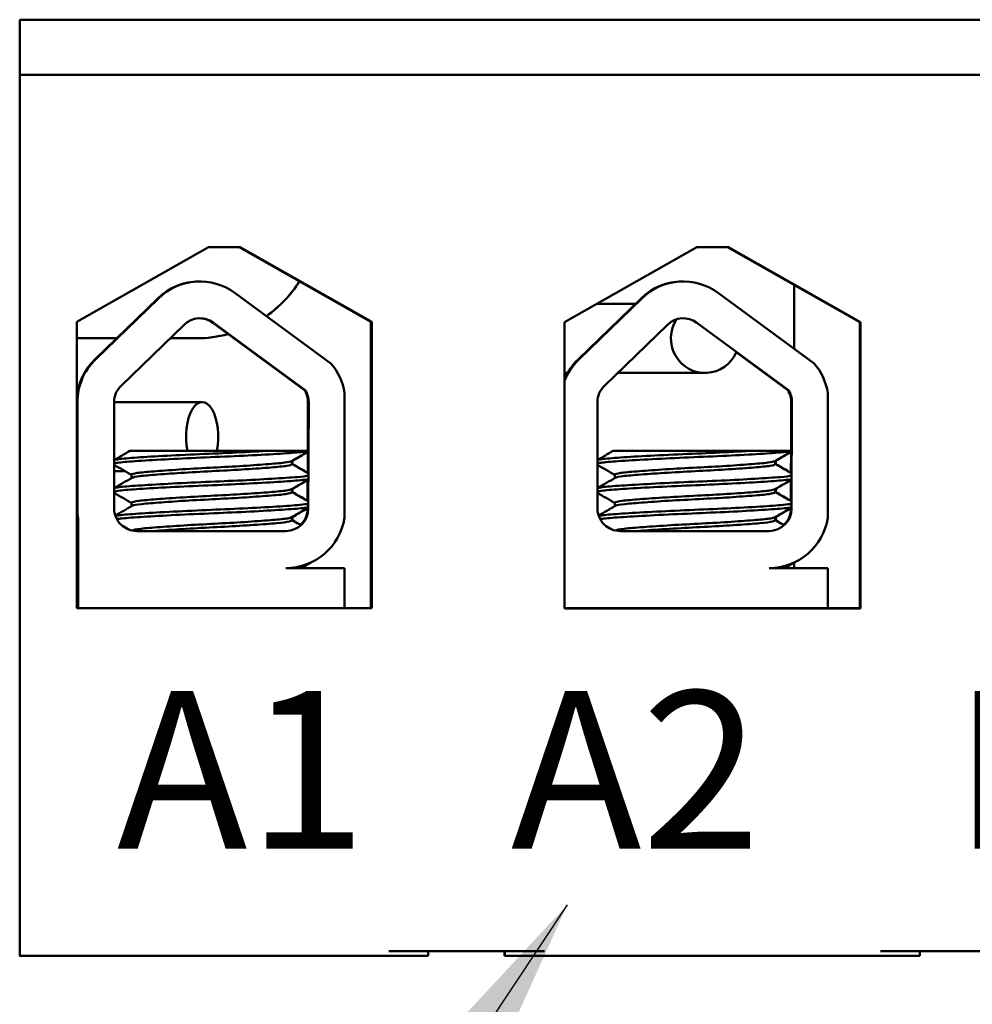
# Model space of a CAD drawing. Units: inches. Extents: x 0.05 to 2.15, y 0.02 to 1.67.
# Drawn here: x 1.23 to 1.29, y 0.25 to 0.31 of the extents above; entities that cross this region are included whole.
import ezdxf

# ---------------------------------------------------------------- set-up
doc = ezdxf.new("R2010")
doc.units = ezdxf.units.IN
doc.header["$LTSCALE"] = 0.1
doc.header["$MEASUREMENT"] = 0
doc.layers.add('Symbol (ANSI)', color=7, linetype='Continuous', lineweight=25)
doc.layers.add('Visible (ANSI)', color=7, linetype='Continuous', lineweight=50)
doc.styles.add('Note Text (ANSI)', font='tahoma.ttf')
doc.dimstyles.new('Default (ANSI)$7', dxfattribs={"dimscale": 0.1, "dimtxt": 0.1200000047683716, "dimasz": 0.0984251946210861, "dimexe": 0.125, "dimexo": 0.0625, "dimgap": 0.031496062992126, "dimtad": 0, "dimtih": 1, "dimtoh": 1, "dimrnd": 1e-08, "dimzin": 0, "dimdsep": 46, "dimtxsty": 'Note Text (ANSI)', "dimcen": 0.09, "dimdle": 0.3937007874015748, "dimclrd": 256, "dimclre": 256, "dimclrt": 256, "dimadec": 0, "dimazin": 1, "dimtfac": 1, "dimtofl": 0, "dimtmove": 0, "dimatfit": 3, "dimfxl": 1, "dimtolj": 1, "dimtzin": 4, "dimlwd": -1, "dimlwe": -1, "dimarcsym": 0})

msp = doc.modelspace()

# ---------------------------------------------------------------- linework, layer by layer
at = {"layer": 'Visible (ANSI)'}
for p, q in [((1.225300382034753, 0.3115370582582256), (1.225303120643117, 0.3115370582582256)), ((1.225303120643117, 0.3115370582582256), (1.409953032322271, 0.3115370582582257)), ((1.225303120643117, 0.3080370582582256), (1.225303120643117, 0.3115370582582256)), ((1.225306592807293, 0.3080370582582256), (1.225303120643117, 0.3080370582582256)), ((1.409956504486447, 0.3080370582582257), (1.225306592807293, 0.3080370582582255)), ((1.225306592807293, 0.3080370582582256), (1.225306592807293, 0.2520370582582255)), ((1.228931591073401, 0.2923370582582256), (1.237306587067514, 0.2970870582582256)), ((1.237306587067514, 0.2970870582582256), (1.239306586110884, 0.2970870582582256)), ((1.247620452454015, 0.2923370582582257), (1.239245456459902, 0.2970870582582258)), ((1.239306586110884, 0.2970870582582256), (1.247681582104997, 0.2923370582582256)), ((1.259928254037385, 0.2923209949153293), (1.268331572227794, 0.2970870582582256)), ((1.268331572227794, 0.2970870582582256), (1.270331571271164, 0.2970870582582256)), ((1.278673759810591, 0.2923209949153294), (1.270270441620182, 0.2970870582582257)), ((1.270331571271164, 0.2970870582582256), (1.278734889461573, 0.2923209949153293)), ((1.236754998686131, 0.294897761892682), (1.236711572182073, 0.2948977618926822)), ((1.267462346942068, 0.2948977618926821), (1.267418920438011, 0.2948977618926822)), ((1.238999013828035, 0.2941611444301947), (1.245066249412121, 0.2896968553712595)), ((1.269706362083971, 0.2941611444301948), (1.275773597668057, 0.2896968553712596)), ((1.274515473811148, 0.290622586454444), (1.274515473811148, 0.2946794269087596)), ((1.274520589140343, 0.2906188225807922), (1.274520589140342, 0.2946765256758886)), ((1.234074325217449, 0.2938282875114635), (1.230072535875987, 0.2899438126119123)), ((1.230115962380045, 0.2899438126119123), (1.234117751721506, 0.2938282875114635)), ((1.264781673473385, 0.2938282875114637), (1.260779884131923, 0.2899438126119125)), ((1.260823310635981, 0.2899438126119124), (1.264825099977443, 0.2938282875114635)), ((1.261984206842781, 0.2934870582582248), (1.264430138806817, 0.2934870582582247)), ((1.228931591073401, 0.2741370582582255), (1.228931591073401, 0.2923370582582256)), ((1.243404059394549, 0.2879872633607727), (1.237570923238335, 0.2922793014002662)), ((1.237614349742393, 0.292279301400266), (1.243447485898607, 0.2879872633607726)), ((1.247681582104997, 0.2923370582582256), (1.247620452454015, 0.2923370582582257)), ((1.247620452454015, 0.2741370582582258), (1.247620452454015, 0.2923370582582257)), ((1.247681582104997, 0.2923370582582256), (1.247681582104997, 0.2741370582582255)), ((1.259928254037385, 0.2741209949153291), (1.259928254037385, 0.2923209949153293)), ((1.268321697998329, 0.2922793014002661), (1.274154834154543, 0.2879872633607727)), ((1.278734889461573, 0.2923209949153293), (1.278673759810591, 0.2923209949153294)), ((1.278673759810592, 0.2741370582582256), (1.278673759810591, 0.2923209949153294)), ((1.278734889461573, 0.2923209949153293), (1.278734889461573, 0.2741209949153291)), ((1.231743269205506, 0.2882673581341445), (1.235745058546968, 0.2921518330336958)), ((1.262450617461442, 0.2882673581341446), (1.266452406802904, 0.2921518330336958)), ((1.228931591073401, 0.2912870582582261), (1.231456348681935, 0.2912870582582261)), ((1.234854166838634, 0.2912870582582261), (1.236520607316308, 0.2912870582582261)), ((1.274111407650486, 0.2879872633607729), (1.270828804681221, 0.2904026118860474)), ((1.259928254037385, 0.2890870582582248), (1.260119182360345, 0.2890870582582248)), ((1.263295073225622, 0.2890870582582247), (1.268844645041828, 0.2890870582582247)), ((1.243447485898607, 0.2879872633607726), (1.243404059394549, 0.2879872633607727)), ((1.274154834154543, 0.2879872633607727), (1.274111407650486, 0.2879872633607728)), ((1.228966840112112, 0.2804870582582255), (1.228966840112112, 0.2872269159495036)), ((1.231303210038218, 0.2804870582582255), (1.231303210038218, 0.2872269159495036)), ((1.231303245509774, 0.2872370582522057), (1.236894185080298, 0.2872370582513348)), ((1.24360666348899, 0.2841370582582256), (1.243619404759227, 0.2872269159495037)), ((1.243662831263285, 0.2872269159495037), (1.243634923853676, 0.2804591508352685)), ((1.245941725854268, 0.2878082391902565), (1.245941725854268, 0.2798778275945157)), ((1.262010558294154, 0.2804870582582257), (1.262010558294154, 0.2872269159495037)), ((1.274314011744926, 0.2841370582582257), (1.274326753015163, 0.2872269159495038)), ((1.274370179519221, 0.2872269159495037), (1.274342272109613, 0.2804591508352686)), ((1.276649074110204, 0.2878082391902566), (1.276649074110204, 0.2798778275945157)), ((1.241157988971647, 0.2841370582582256), (1.232310059296898, 0.2841370582582256)), ((1.241157988975671, 0.2841370582582256), (1.243641072673835, 0.2841370582582256)), ((1.271865337227583, 0.2841370582582256), (1.263017407552834, 0.2841370582582256)), ((1.271865337231607, 0.2841370582582256), (1.274348420929771, 0.2841370582582256)), ((1.242592571849574, 0.2834968117648511), (1.242592571849574, 0.2832885528789353)), ((1.242634608806503, 0.283496811753762), (1.242634608806503, 0.2832885528789352)), ((1.243600916028933, 0.2827432542393011), (1.243606346617274, 0.2840602143887291)), ((1.273299920105511, 0.283496811753762), (1.273299920105511, 0.2832885528789353)), ((1.273341957062439, 0.2834968117648513), (1.273341957062439, 0.2832885528789354)), ((1.274308264284869, 0.2827432542393013), (1.274313694873211, 0.2840602143887292)), ((1.231303210038218, 0.2828370582522057), (1.232010407701326, 0.2828370582520955)), ((1.232412282752569, 0.2826189100217924), (1.232412282752569, 0.2824106540397502)), ((1.243593570047555, 0.2809617962969966), (1.243598965450654, 0.2822702237498755)), ((1.263119631008505, 0.2826189100217924), (1.263119631008505, 0.2824106540514357)), ((1.274300918303492, 0.2809617962969968), (1.274306313706591, 0.2822702237498756)), ((1.242592571849574, 0.2817110974797145), (1.242592571849574, 0.281502838593221)), ((1.242634608806503, 0.2817110974797145), (1.242634608806503, 0.281502838593221)), ((1.273299920105511, 0.2817110974797145), (1.273299920105511, 0.281502838593221)), ((1.273341957062439, 0.2817110974797146), (1.273341957062439, 0.281502838593221)), ((1.232412282752569, 0.2808331957360781), (1.232412282752569, 0.2806249397540358)), ((1.243591497349619, 0.2804591508352685), (1.243591584281029, 0.2804802323821968)), ((1.263119631008505, 0.2808331957360781), (1.263119631008505, 0.2806249397657214)), ((1.274298845605555, 0.2804591508352687), (1.274298932536965, 0.2804802323821969)), ((1.228980888943177, 0.2798298347953578), (1.228980888943177, 0.2741370582582256)), ((1.229024315447235, 0.2798298347953577), (1.228980888943177, 0.2798298347953579)), ((1.229024315447235, 0.2741370582582256), (1.229024315447235, 0.2798298347953577)), ((1.242592571849574, 0.2799253831940001), (1.242592571849574, 0.2797171243075067)), ((1.242634608806503, 0.2799253831823336), (1.242634608806503, 0.2797171243075067)), ((1.273299920105511, 0.2799253831823335), (1.273299920105511, 0.2797171243075067)), ((1.273341957062439, 0.2799253831940002), (1.273341957062439, 0.2797171243075068)), ((1.228980888943178, 0.2795370582582261), (1.228931591073401, 0.2795370582582261)), ((1.242212831956841, 0.2790370582582256), (1.232753209344661, 0.2790370582582256)), ((1.272920180212778, 0.2790370582582257), (1.263460557600597, 0.2790370582582256)), ((1.242212831956841, 0.2766852139372648), (1.245941725854268, 0.2766852139372649)), ((1.245941725854268, 0.2766852139372649), (1.245941725854268, 0.2741370582582256)), ((1.272920180212778, 0.2766852139372649), (1.276649074110204, 0.2766852139372649)), ((1.274515473811148, 0.2766852139372655), (1.274515473811148, 0.2770389701952259)), ((1.274520589140343, 0.2766852139372655), (1.274520589140343, 0.2770413608293646)), ((1.276649074110204, 0.2766852139372649), (1.276649074110204, 0.2741370582582256)), ((1.247681582104997, 0.2741370582582255), (1.228931591073401, 0.2741370582582255)), ((1.265123016577228, 0.2741370582582256), (1.259928254037385, 0.2741370582582256)), ((1.278734889461573, 0.2741209949153291), (1.259928254037385, 0.2741209949153291)), ((1.273212400413608, 0.2741370582582256), (1.265123016577228, 0.2741370582582256)), ((1.276649074110204, 0.2741370582582256), (1.273212400413608, 0.2741370582582256)), ((1.278721180218461, 0.2741370582582256), (1.276649074110204, 0.2741370582582256)), ((1.278721180218461, 0.2741370582582256), (1.278721180218461, 0.2741209949153292)), ((1.248756581590808, 0.2523370582582256), (1.258656576855491, 0.2523370582582256)), ((1.251254136404769, 0.2520370582582255), (1.251254136404769, 0.2523370582582256)), ((1.256097892390548, 0.2520370582582256), (1.256097892390548, 0.2523370582582257)), ((1.256118821884177, 0.2523370582582254), (1.256118821884177, 0.2520370582582255)), ((1.256133204567398, 0.2520370582582256), (1.256133204567398, 0.2523370582582256)), ((1.280006566643468, 0.2523370582582256), (1.28990656190815, 0.2523370582582256)), ((1.282504121457428, 0.2520370582582256), (1.282504121457428, 0.2523370582582256)), ((1.225283076906506, 0.2520370582582256), (1.225306592807293, 0.2520370582582256)), ((1.225306592807293, 0.2520370582582255), (1.248756581590808, 0.2520370582582255)), ((1.248756581590808, 0.2520370582582255), (1.251254136404769, 0.2520370582582255)), ((1.256118821884177, 0.2520370582582255), (1.256097893586335, 0.2520370582582256)), ((1.256133204567398, 0.2520370582582256), (1.256118821884177, 0.2520370582582256)), ((1.256154132865239, 0.2520370582582255), (1.256133204567398, 0.2520370582582255)), ((1.256154132865239, 0.2520370582582256), (1.258656576855491, 0.2520370582582256)), ((1.258656576855491, 0.2520370582582255), (1.280006566643468, 0.2520370582582255)), ((1.280006566643468, 0.2520370582582256), (1.282504121457428, 0.2520370582582256))]:
    msp.add_line(p, q, dxfattribs=at)
for centre, radius, start, end in [((1.236754998686123, 0.2911113908490548), 0.0037863701650242, 53.65425989767937, 134.1477152576867), ((1.267462346942059, 0.2911113908490548), 0.0037863701650242, 53.6542598976834, 134.147715257689), ((1.236754998686123, 0.2911113908490548), 0.0014499996635368, 53.65425989767948, 134.1477152576866), ((1.236711572182065, 0.2911113908490549), 0.0014499997563943, 53.6542865437542, 89.14199212732876), ((1.267462346942059, 0.2911113908490548), 0.0014499996635368, 53.65425989768556, 134.1477152576925), ((1.232709782840603, 0.2872269159495037), 0.0037863701650242, 134.1477152576864, 176.2336964041717), ((1.26341713109654, 0.2872269159495037), 0.0037863701650242, 134.1477152576841, 157.1361389439382), ((1.242212831956841, 0.2872269159495036), 0.0037739361248038, 8.860920351164294, 40.87970799193636), ((1.272920180212778, 0.2872269159495037), 0.0037739361248038, 8.86092035116442, 40.87970799193636), ((1.242212831956841, 0.2872269159495036), 0.0014499998092915, 6.7226204132e-06, 31.62636022745666), ((1.272920180212778, 0.2872269159495037), 0.0014499998092915, 6.6681853439e-06, 31.62636022746074), ((1.242169405452784, 0.2804591508352686), 0.001422092251922, 313.7375122378707, 359.9999857136344), ((1.27287675370872, 0.2804591508352686), 0.001422092251922, 313.7375122378707, 359.9999857136344)]:
    msp.add_arc(centre, radius, start, end, dxfattribs=at)
for centre, major_axis, ratio, start_param, end_param in [((1.236711572182065, 0.2911113908490549), (1.08e-14, 0.0037863710436272), 0.9999995216851015, 9.1e-15, 0.7705232275341345), ((1.236515491987114, 0.2990370582582261), (-6.2768e-12, 0.00775), 0.9999995216851068, 3.755647673989297, 4.151366946953578), ((1.236520607316308, 0.2990370582582261), (-5.032e-12, 0.00775), 0.9999995216851072, 3.755235219626676, 4.151040987737628), ((1.267418920438001, 0.291111390849055), (1.18e-14, 0.0037863710436272), 0.9999995216851022, 1.87e-14, 0.7705232275344079), ((1.268844645041828, 0.2912870582582248), (2e-16, -0.0022), 0.9849943084943159, 4.130104497414247, 7.442983253084669), ((1.236515491987114, 0.2990370582582261), (0, -0.00775), 0.9999995216851068, 0, 0.2656330104808795), ((1.236520607316308, 0.2990370582582261), (0, -0.00775), 0.9999995216851068, 0, 0.2651335249330264), ((1.232753209344661, 0.2872269159495036), (0, 0.0037863710436272), 0.9999995216851015, 0.77052322753124, 1.570796326794892), ((1.263460557600597, 0.2872269159495037), (0.0013636079343673, 0.003532304814504), 0.999999645757801, 1.138936595707491, 1.570796326794899), ((1.232753209344661, 0.2872269159495036), (0, 0.00145), 0.9999995216851015, 0.7705232275312444, 1.570796326794892), ((1.242169405452784, 0.2872269159495037), (0, 0.00145), 0.9999995216851013, 4.712388980384685, 5.264372883207882), ((1.263460557600597, 0.2872269159495037), (0, 0.00145), 0.9999995216851019, 0.7705232275311751, 1.570796326794891), ((1.27287675370872, 0.2872269159495037), (0, 0.00145), 0.9999995216851019, 4.712388980384684, 5.264372883207932), ((1.236894185079956, 0.2850370582513349), (3.425e-13, 0.0022), 0.4637901644999606, 4.290931415422025, 8.275439199081449), ((1.232753209344661, 0.2804870582582255), (-0.0006572237582852, 0.0037288955735385), 0.9999995505070653, 1.396336605732415, 1.570796326794894), ((1.232753209344661, 0.2804870582582255), (0, -0.00145), 0.9999995216851015, 4.712388980384684, 6.283185307179585), ((1.242212831956841, 0.2804591508352685), (0, -0.0014220925770429), 0.9999995216851013, 0, 1.570796326794892), ((1.263460557600598, 0.2804870582582257), (0, -0.00145), 0.999999521685102, 4.712388980384684, 6.283185307179585), ((1.272920180212778, 0.2804591508352686), (0, -0.0014220925770429), 0.999999521685102, 0, 1.570796326794891), ((1.232709782840603, 0.2804870582582257), (0.0002487148031059, -0.0037781935587736), 0.999999525812727, 4.712388980384689, 4.821114549198981), ((1.242212831956841, 0.2804591508352685), (-0.0005813235056136, -0.0037288955963737), 0.9999995443832235, 0.1546520290158098, 1.570796326794893), ((1.272920180212778, 0.2804591508352686), (-0.0005813235056136, -0.0037288955963737), 0.9999995443832245, 0.1546520290157716, 1.570796326794893), ((1.236515491987114, 0.2700370582582261), (-8.1977e-12, 0.0095), 0.9999995216851072, 5.487514663295572, 5.492741068742803), ((1.236520607316308, 0.2700370582582261), (-7.6183e-12, 0.0095), 0.9999995216851072, 5.487514663356565, 5.493020135761996)]:
    msp.add_ellipse(centre, major_axis=major_axis, ratio=ratio, start_param=start_param, end_param=end_param, dxfattribs=at)
for points in [[(1.231303210038218, 0.2835533984728693), (1.231638880505456, 0.2837478576534763), (1.23197450657891, 0.2839423934193727), (1.232310057451479, 0.2841370582582256)], [(1.24364028920824, 0.2841042354121414), (1.243282438396772, 0.2838969134056393), (1.242924639391522, 0.2836895020248622), (1.242566931783156, 0.2834819338790111)], [(1.262010558294154, 0.2835533984728693), (1.262346228761392, 0.2837478576534763), (1.262681854834846, 0.2839423934193725), (1.263017405707415, 0.2841370582582256)], [(1.274347637463939, 0.2841042353693203), (1.273989786881962, 0.283896912982627), (1.273631987641193, 0.2836895020212263), (1.273274280039092, 0.2834819338790111)], [(1.242608968548894, 0.2834819338801315), (1.242604170961494, 0.2834791500198558), (1.242598704098772, 0.283476371488303), (1.242592571315479, 0.2834735990964837)], [(1.243617393711797, 0.2840666150830313), (1.243281193668318, 0.2838718217766631), (1.242945040641, 0.2836769474032258), (1.242608968740084, 0.2834819338790111)], [(1.27331631680483, 0.2834819338801316), (1.27331151921743, 0.2834791500198559), (1.273306052354708, 0.283476371488303), (1.273299919571415, 0.2834735990964838)], [(1.274324741967734, 0.2840666150830315), (1.273988541924254, 0.2838718217766631), (1.273652388896937, 0.2836769474032259), (1.27331631699602, 0.2834819338790111)], [(1.232412282752569, 0.2826039546225715), (1.232042673864087, 0.2828184184734619), (1.231672968558712, 0.2830327169335587), (1.231303210038218, 0.2832469235494524)], [(1.242592571849575, 0.2833035111826072), (1.242939473973069, 0.2831022224416123), (1.243286461073985, 0.2829010794783002), (1.243633497412195, 0.2827000214414361)], [(1.242632634748716, 0.2832802655440832), (1.242633949983054, 0.2832830258642784), (1.242634608727253, 0.2832857885731563), (1.242634608764527, 0.2832885528789377)], [(1.242634608806503, 0.2833035111942929), (1.242959978223832, 0.2831147170196273), (1.24328542272708, 0.2829260516570025), (1.243610911585395, 0.2827374627605492)], [(1.263119631008505, 0.2826039546109049), (1.262750021977106, 0.2828184182167559), (1.262380316678341, 0.2830327166866309), (1.262010558294154, 0.2832469235365415)], [(1.273299920105511, 0.2833035111942929), (1.273646822347306, 0.2831022226928507), (1.273993809699184, 0.2829010801993005), (1.274340845668821, 0.2827000215658191)], [(1.273339983031103, 0.2832802655995968), (1.273341298247822, 0.2832830259013195), (1.27334195698319, 0.2832857885916876), (1.273341957020463, 0.2832885528789378)], [(1.273341957067537, 0.2833035111913348), (1.273667326483168, 0.2831147170176566), (1.273992770984716, 0.2829260516560175), (1.274318259841331, 0.2827374627605492)], [(1.231303210038218, 0.2817676841839334), (1.231681522105367, 0.2819868462332293), (1.232059778442637, 0.2822061044694657), (1.232437932752454, 0.2824255377190068)], [(1.243632908026813, 0.2823142448707415), (1.243277518190878, 0.2821083472714478), (1.242922179989487, 0.2819023606140089), (1.242566931783279, 0.2816962195933687)], [(1.24361001253007, 0.2822766244536787), (1.243276273079755, 0.28208325624351), (1.242942581226471, 0.2818898059851223), (1.242608968740208, 0.2816962195933688)], [(1.262010558294154, 0.2817676841968495), (1.262388870220067, 0.2819868464847493), (1.262767126700445, 0.2822061044705518), (1.26314528100839, 0.2824255377190068)], [(1.27434025628275, 0.2823142448707416), (1.273984866446815, 0.2821083472714478), (1.273629528245423, 0.2819023606140089), (1.273274280039216, 0.2816962195933687)], [(1.274317360786006, 0.282276624453679), (1.273983621335691, 0.2820832562435101), (1.273649929482407, 0.2818898059851225), (1.273316316996144, 0.2816962195933688)], [(1.242608967660178, 0.2816962195996851), (1.242604170982864, 0.2816934363100947), (1.242598704354291, 0.281690657774794), (1.242592570330516, 0.281687884818248)], [(1.273316315916114, 0.2816962195996852), (1.2733115192388, 0.2816934363100949), (1.273306052610228, 0.2816906577747941), (1.273299918586452, 0.2816878848182481)], [(1.232412282752569, 0.2808182403368573), (1.232042673864087, 0.2810327041877476), (1.231672968558712, 0.2812470026478444), (1.231303210038218, 0.2814612092637382)], [(1.242592571849575, 0.281517796896893), (1.242937026257013, 0.2813179284345581), (1.243281564446916, 0.2811182036999702), (1.243626151430367, 0.2809185631209132)], [(1.242632633819997, 0.2814945512599295), (1.242633949376572, 0.2814973121159118), (1.242634607969887, 0.2815000748276334), (1.242634608127438, 0.2815028385932598)], [(1.242634608806503, 0.2815177969085786), (1.242957530459723, 0.2813304230382816), (1.243280526096851, 0.2811431760895732), (1.243603565605203, 0.2809560047684589)], [(1.263119631008505, 0.2808182403251906), (1.262750021977106, 0.2810327039310416), (1.262380316678342, 0.2812470024009166), (1.262010558294154, 0.281461209250827)], [(1.273299920105511, 0.2815177969085786), (1.273644374627782, 0.2813179286856348), (1.273988913090941, 0.2811182044649187), (1.274333499687091, 0.2809185632628508)], [(1.273339982102386, 0.2814945513154432), (1.273341297641337, 0.2814973121529459), (1.273341956225825, 0.2815000748461576), (1.273341956383374, 0.2815028385932599)], [(1.273341957067537, 0.2815177969056204), (1.273664878719059, 0.281330423036311), (1.273987874354488, 0.2811431760885883), (1.27431091386114, 0.2809560047684591)], [(1.231378585913525, 0.2800256380430941), (1.231731765336973, 0.280230256728614), (1.232084893507327, 0.280434963811803), (1.232437932752469, 0.2806398234333012)], [(1.243625526844847, 0.2805242542282408), (1.243272598117215, 0.2803197808492565), (1.242919720573569, 0.2801152191950995), (1.24256693178333, 0.2799105053076839)], [(1.243602631344721, 0.2804866331675117), (1.24327135351208, 0.2802946885192596), (1.242940121716499, 0.2801026645116357), (1.242608968740259, 0.2799105053076838)], [(1.262085934129527, 0.2800256381620632), (1.262439113168176, 0.2802302574924797), (1.262792241770554, 0.2804349638160336), (1.263145281008406, 0.2806398234333013)], [(1.274332875099983, 0.2805242540839492), (1.273979946772307, 0.2803197800658362), (1.273627068808391, 0.2801152191828476), (1.273274280039267, 0.279910505307684)], [(1.274309979600658, 0.2804866331675118), (1.273978701768017, 0.2802946885192598), (1.273647469972435, 0.2801026645116358), (1.273316316996195, 0.279910505307684)], [(1.242608966842501, 0.2799105053188177), (1.242604171135205, 0.2799077225427344), (1.242598704870785, 0.2799049440043015), (1.242592569854398, 0.2799021705361484)], [(1.242592571849575, 0.2797320826111788), (1.242780568322708, 0.2796229983167173), (1.24296858975265, 0.2795139568353415), (1.243156630451075, 0.2794049484820959)], [(1.242632632930643, 0.2797088369757095), (1.242633948642115, 0.2797115983531407), (1.24263460692891, 0.2797143610663185), (1.2426346070722, 0.2797171243076058)], [(1.242634608806503, 0.2797320826111789), (1.242809321691824, 0.2796307060719762), (1.242984056131722, 0.2795293665093755), (1.24315880756047, 0.2794280561497564)], [(1.273316315098437, 0.2799105053188178), (1.273311519391142, 0.2799077225427345), (1.273306053126721, 0.2799049440043016), (1.273299918110334, 0.2799021705361486)], [(1.273299920105511, 0.2797320826111787), (1.273487916578644, 0.2796229983167171), (1.273675938008586, 0.2795139568353413), (1.273863978707012, 0.2794049484820957)], [(1.273339981186579, 0.2797088369757097), (1.273341296898051, 0.2797115983531409), (1.273341955184847, 0.2797143610663186), (1.273341955328136, 0.2797171243076059)], [(1.273341957062439, 0.279732082611179), (1.27351666994776, 0.2796307060719763), (1.273691404387659, 0.2795293665093756), (1.273866155816406, 0.2794280561497564)], [(1.232247608474565, 0.2791280632193778), (1.232106707676903, 0.2792097960264754), (1.231965793801729, 0.2792915063886891), (1.231824869241905, 0.2793731983796162)], [(1.262954954537937, 0.2791280640351032), (1.262814056225526, 0.2792097948686194), (1.262673144839638, 0.2792915032619569), (1.262532223043949, 0.2793731937572636)], [(1.243665586215383, 0.2769760340190477), (1.243498294103319, 0.276879115552418), (1.243331013171984, 0.2767821777956778), (1.243163747422536, 0.2766852139372646)], [(1.243773458205547, 0.2770141733629385), (1.243584218640961, 0.276904547399987), (1.243394993288366, 0.276794896906704), (1.243205786824539, 0.2766852139372647)], [(1.243678749633184, 0.27698155380378), (1.243746837738093, 0.2769981654108164), (1.243784986581085, 0.2770150136112956), (1.243792906868539, 0.2770319137598205)], [(1.274372934838039, 0.2769760341720009), (1.274205643346049, 0.2768791157788012), (1.274038363342056, 0.276782177568839), (1.273871098123547, 0.2766852139372649)], [(1.274480806461483, 0.2770141733629386), (1.274291566896897, 0.2769045473999871), (1.274102341544302, 0.276794896906704), (1.273913135080475, 0.2766852139372648)], [(1.27438609788912, 0.27698155380378), (1.274454185994029, 0.2769981654108165), (1.274492334837021, 0.2770150136112957), (1.274500255124475, 0.2770319137598205)]]:
    msp.add_open_spline(points, degree=3, dxfattribs=at)
for points, knots in [([(1.241157988975671, 0.2841370582584607), (1.241111388684034, 0.2841343361481174), (1.241064298046693, 0.2841316086878805), (1.240346744044033, 0.284090397427976), (1.239594491474773, 0.2840517369480849), (1.238022537138457, 0.2839789780417311), (1.237218738776388, 0.283947579428427), (1.235613279129613, 0.2838747111004569), (1.234829594285112, 0.2838351270152697), (1.233454546992563, 0.2837574311233367), (1.232869629770052, 0.2837200340894401), (1.231932324998506, 0.283649973497192), (1.231594298980401, 0.2836163953229781), (1.23136517048045, 0.2835688881494792), (1.231329205619455, 0.2835592844657998), (1.231303211205122, 0.2835496320478163)], [15.52097396502352, 15.52097396502352, 15.52097396502352, 15.52097396502352, 15.52974321664073, 15.52974321664073, 15.65325210989355, 15.65325210989355, 15.77470690086322, 15.77470690086322, 15.90163126617597, 15.90163126617597, 16.02372725604624, 16.02372725604624, 16.14844105152051, 16.14844105152051, 16.17969460510443, 16.17969460510443, 16.17969460510443, 16.17969460510443]), ([(1.231303212446413, 0.2833264177545954), (1.23134795458624, 0.2833430314101203), (1.231422164222504, 0.2833594755226314), (1.231757801969368, 0.2834117750001626), (1.232132937672141, 0.2834432440271261), (1.233153524004623, 0.2835155393620697), (1.233801177548116, 0.2835550774816819), (1.235241678425804, 0.2836329838259906), (1.236014755107986, 0.2836706209190134), (1.237621027321924, 0.2837411410597274), (1.238439412111917, 0.2837740516945057), (1.240013920883666, 0.2838496911065414), (1.240753523962631, 0.2838892640406754), (1.242018418098368, 0.2839654419209989), (1.242538955253481, 0.2840012370222437), (1.243272720307114, 0.2840624809373262), (1.243512037830434, 0.2840933845527682), (1.243641024851894, 0.2841254731634306)], [10.31805690940926, 10.31805690940926, 10.31805690940926, 10.31805690940926, 10.37199064353002, 10.37199064353002, 10.49330724832725, 10.49330724832725, 10.6206743562083, 10.6206743562083, 10.74317532564488, 10.74317532564488, 10.8673667499158, 10.8673667499158, 10.99313212647244, 10.99313212647244, 11.11425178689031, 11.11425178689031, 11.21936101399642, 11.21936101399642, 11.21936101399642, 11.21936101399642]), ([(1.271865337231608, 0.2841370582584607), (1.27181873693997, 0.2841343361481175), (1.27177164630263, 0.2841316086878805), (1.27105409229997, 0.284090397427976), (1.27030183973071, 0.2840517369480849), (1.268729885394393, 0.2839789780417312), (1.267926087032324, 0.2839475794284271), (1.266320627385549, 0.2838747111004569), (1.265536942541049, 0.2838351270152697), (1.2641618952485, 0.2837574311233367), (1.263576978025988, 0.2837200340894401), (1.262639673254442, 0.283649973497192), (1.262301647236337, 0.2836163953229782), (1.262072518736386, 0.2835688881494792), (1.262036553875391, 0.2835592844657998), (1.262010559461059, 0.2835496320478163)], [15.52097396502352, 15.52097396502352, 15.52097396502352, 15.52097396502352, 15.52974321664073, 15.52974321664073, 15.65325210989355, 15.65325210989355, 15.77470690086322, 15.77470690086322, 15.90163126617597, 15.90163126617597, 16.02372725604624, 16.02372725604624, 16.14844105152051, 16.14844105152051, 16.17969460510443, 16.17969460510443, 16.17969460510443, 16.17969460510443]), ([(1.262010560702349, 0.2833264177545955), (1.262055302842176, 0.2833430314101204), (1.26212951247844, 0.2833594755226314), (1.262465150225305, 0.2834117750001626), (1.262840285928077, 0.2834432440271261), (1.26386087226056, 0.2835155393620697), (1.264508525804052, 0.2835550774816819), (1.265949026681741, 0.2836329838259906), (1.266722103363923, 0.2836706209190134), (1.26832837557786, 0.2837411410597274), (1.269146760367854, 0.2837740516945058), (1.270721269139603, 0.2838496911065414), (1.271460872218567, 0.2838892640406755), (1.272725766354304, 0.2839654419209989), (1.273246303509417, 0.2840012370222437), (1.27398006856305, 0.2840624809373262), (1.27421938608637, 0.2840933845527682), (1.27434837310783, 0.2841254731634306)], [10.31805690940926, 10.31805690940926, 10.31805690940926, 10.31805690940926, 10.37199064353002, 10.37199064353002, 10.49330724832725, 10.49330724832725, 10.6206743562083, 10.6206743562083, 10.74317532564488, 10.74317532564488, 10.8673667499158, 10.8673667499158, 10.99313212647244, 10.99313212647244, 11.11425178689031, 11.11425178689031, 11.21936101399643, 11.21936101399643, 11.21936101399643, 11.21936101399643]), ([(1.242566931591965, 0.2834819338801315), (1.242510486063542, 0.2834491806541386), (1.242361396362295, 0.2834171650545109), (1.241845894058258, 0.2833518035601277), (1.241450325111982, 0.2833181336945163), (1.240469247508806, 0.2832418807663257), (1.239892682586345, 0.2832023457883917), (1.238658576165353, 0.2831265577955138), (1.238016139311787, 0.2830918406608926), (1.236696599728726, 0.2830239933313175), (1.236032271010308, 0.2829859174071181), (1.234813036077704, 0.2829081627677199), (1.234267803711533, 0.2828692598960921), (1.233366179098866, 0.2827958764903601), (1.233014134221594, 0.2827643387554422), (1.232535050440255, 0.2826940749179904), (1.232412283074919, 0.2826566482642516), (1.232412282769631, 0.2826189100217934)], [-8.522590135358382, -8.522590135358382, -8.522590135358382, -8.522590135358382, -8.436619083152953, -8.436619083152953, -8.335015633041518, -8.335015633041518, -8.233001708886778, -8.233001708886778, -8.13469089955499, -8.13469089955499, -8.031857394179246, -8.031857394179246, -7.930946209747414, -7.930946209747414, -7.832313213974782, -7.832313213974782, -7.73381460402645, -7.73381460402645, -7.73381460402645, -7.73381460402645]), ([(1.273274279847902, 0.2834819338801315), (1.273217834319478, 0.2834491806541386), (1.273068744618231, 0.283417165054511), (1.272553242314194, 0.2833518035601278), (1.272157673367918, 0.2833181336945163), (1.271176595764742, 0.2832418807663257), (1.270600030842282, 0.2832023457883917), (1.269365924421289, 0.2831265577955138), (1.268723487567724, 0.2830918406608926), (1.267403947984662, 0.2830239933313175), (1.266739619266245, 0.2829859174071181), (1.26552038433364, 0.2829081627677199), (1.26497515196747, 0.2828692598960921), (1.264073527354802, 0.2827958764903602), (1.26372148247753, 0.2827643387554422), (1.263242398696191, 0.2826940749179905), (1.263119631330855, 0.2826566482642516), (1.263119631025567, 0.2826189100217934)], [-8.522590135358382, -8.522590135358382, -8.522590135358382, -8.522590135358382, -8.436619083152953, -8.436619083152953, -8.335015633041518, -8.335015633041518, -8.233001708886778, -8.233001708886778, -8.13469089955499, -8.13469089955499, -8.031857394179246, -8.031857394179246, -7.930946209747414, -7.930946209747414, -7.832313213974782, -7.832313213974782, -7.733814604026449, -7.733814604026449, -7.733814604026449, -7.733814604026449]), ([(1.232437932889656, 0.2824255377182178), (1.232498035844509, 0.2824604133529362), (1.23266309905616, 0.2824944421151266), (1.233208310271447, 0.2825599300420591), (1.233597949188293, 0.282592935172385), (1.234567445755863, 0.2826678312953221), (1.235143868167294, 0.282707187948191), (1.236407393460367, 0.2827845438511973), (1.237083237880756, 0.2828201402589221), (1.238408103023904, 0.2828891459788792), (1.239044932696756, 0.2829259660849519), (1.240248083904753, 0.2830031113218292), (1.24079887544893, 0.2830427610992198), (1.241697158112413, 0.2831169263583535), (1.2420419845186, 0.2831486232637581), (1.242483769702543, 0.2832177629453105), (1.242592571328555, 0.2832530260287913), (1.242592571807599, 0.2832885528789376)], [-14.97046831089088, -14.97046831089088, -14.97046831089088, -14.97046831089088, -14.87874739662258, -14.87874739662258, -14.78035575444561, -14.78035575444561, -14.67857656278132, -14.67857656278132, -14.57526932124692, -14.57526932124692, -14.47601234029487, -14.47601234029487, -14.37286882992174, -14.37286882992174, -14.27294739852486, -14.27294739852486, -14.1800069835539, -14.1800069835539, -14.1800069835539, -14.1800069835539]), ([(1.263145281145593, 0.2824255377182178), (1.263205384100446, 0.2824604133529362), (1.263370447312096, 0.2824944421151266), (1.263915658527384, 0.2825599300420591), (1.26430529744423, 0.282592935172385), (1.265274794011799, 0.2826678312953221), (1.265851216423231, 0.282707187948191), (1.267114741716304, 0.2827845438511973), (1.267790586136692, 0.2828201402589222), (1.26911545127984, 0.2828891459788792), (1.269752280952692, 0.2829259660849519), (1.270955432160689, 0.2830031113218292), (1.271506223704867, 0.2830427610992198), (1.272404506368349, 0.2831169263583536), (1.272749332774537, 0.2831486232637582), (1.273191117958479, 0.2832177629453106), (1.273299919584491, 0.2832530260287913), (1.273299920063535, 0.2832885528789377)], [-14.97046831089087, -14.97046831089087, -14.97046831089087, -14.97046831089087, -14.87874739662258, -14.87874739662258, -14.78035575444561, -14.78035575444561, -14.67857656278132, -14.67857656278132, -14.57526932124692, -14.57526932124692, -14.47601234029487, -14.47601234029487, -14.37286882992174, -14.37286882992174, -14.27294739852486, -14.27294739852486, -14.1800069835539, -14.1800069835539, -14.1800069835539, -14.1800069835539]), ([(1.243634607592092, 0.2825613996677058), (1.243504667697597, 0.2825299914993804), (1.24326894327687, 0.282499750096585), (1.242526723440954, 0.2824376135591649), (1.241978610478739, 0.2824001828742805), (1.240678245534898, 0.2823226299054168), (1.239942023769628, 0.2822835258719789), (1.238392231902998, 0.2822095086924407), (1.237595624642461, 0.2821775375342282), (1.235985192393099, 0.2821068107007641), (1.235188375788836, 0.282067876512361), (1.233760357142206, 0.2819900739689167), (1.233138501826554, 0.2819519558940316), (1.232128574792973, 0.2818804542010852), (1.231749801056035, 0.2818485774213117), (1.231418439857024, 0.2817961470600387), (1.231346824131706, 0.2817801116521185), (1.231303212654013, 0.2817639177533401)], [17.28347884031127, 17.28347884031127, 17.28347884031127, 17.28347884031127, 17.38624591975482, 17.38624591975482, 17.51244110625688, 17.51244110625688, 17.63661927784304, 17.63661927784304, 17.75730215326318, 17.75730215326318, 17.8835427303513, 17.8835427303513, 18.00633916026072, 18.00633916026072, 18.12901343121052, 18.12901343121052, 18.18150048629867, 18.18150048629867, 18.18150048629867, 18.18150048629867]), ([(1.231303212666725, 0.2815407034675483), (1.231366398313788, 0.2815641647854481), (1.23148823130715, 0.2815872443017686), (1.231951770169537, 0.2816448142654504), (1.232375647006777, 0.2816762502902926), (1.233467120537168, 0.2817493127710758), (1.234128999620391, 0.281788090031407), (1.235615174566657, 0.2818658596558593), (1.236427945163137, 0.2819040765087653), (1.238046193373791, 0.2819723703501006), (1.238835761610196, 0.2820064738673247), (1.240356307506631, 0.2820819416459892), (1.241069063426321, 0.2821214073242917), (1.242291452504505, 0.2821979847709963), (1.24278865374481, 0.2822322019403622), (1.243368069017108, 0.2822899814094308), (1.243532694668249, 0.2823136497690135), (1.243633689405345, 0.2823379642294037)], [8.313936930284074, 8.313936930284074, 8.313936930284074, 8.313936930284074, 8.390122120334008, 8.390122120334008, 8.511529383689904, 8.511529383689904, 8.635389231320778, 8.635389231320778, 8.761800615500764, 8.761800615500764, 8.88257659179171, 8.88257659179171, 9.00782625660497, 9.00782625660497, 9.13331660577653, 9.13331660577653, 9.213100639000348, 9.213100639000348, 9.213100639000348, 9.213100639000348]), ([(1.274341955848028, 0.2825613996677058), (1.274212015953533, 0.2825299914993804), (1.273976291532807, 0.282499750096585), (1.27323407169689, 0.282437613559165), (1.272685958734676, 0.2824001828742805), (1.271385593790834, 0.2823226299054168), (1.270649372025564, 0.2822835258719789), (1.269099580158934, 0.2822095086924408), (1.268302972898398, 0.2821775375342282), (1.266692540649035, 0.2821068107007641), (1.265895724044772, 0.282067876512361), (1.264467705398142, 0.2819900739689167), (1.26384585008249, 0.2819519558940316), (1.262835923048909, 0.2818804542010852), (1.262457149311972, 0.2818485774213117), (1.26212578811296, 0.2817961470600387), (1.262054172387642, 0.2817801116521185), (1.26201056090995, 0.2817639177533401)], [17.28347884031126, 17.28347884031126, 17.28347884031126, 17.28347884031126, 17.38624591975482, 17.38624591975482, 17.51244110625688, 17.51244110625688, 17.63661927784304, 17.63661927784304, 17.75730215326318, 17.75730215326318, 17.8835427303513, 17.8835427303513, 18.00633916026072, 18.00633916026072, 18.12901343121052, 18.12901343121052, 18.18150048629867, 18.18150048629867, 18.18150048629867, 18.18150048629867]), ([(1.262010560922661, 0.2815407034675484), (1.262073746569724, 0.2815641647854481), (1.262195579563086, 0.2815872443017686), (1.262659118425473, 0.2816448142654504), (1.263082995262713, 0.2816762502902926), (1.264174468793104, 0.2817493127710758), (1.264836347876328, 0.281788090031407), (1.266322522822593, 0.2818658596558593), (1.267135293419073, 0.2819040765087653), (1.268753541629728, 0.2819723703501006), (1.269543109866132, 0.2820064738673247), (1.271063655762568, 0.2820819416459893), (1.271776411682258, 0.2821214073242917), (1.272998800760441, 0.2821979847709963), (1.273496002000747, 0.2822322019403623), (1.274075417273044, 0.2822899814094308), (1.274240042924185, 0.2823136497690136), (1.274341037661282, 0.2823379642294039)], [8.313936930284074, 8.313936930284074, 8.313936930284074, 8.313936930284074, 8.390122120334008, 8.390122120334008, 8.511529383689904, 8.511529383689904, 8.635389231320778, 8.635389231320778, 8.761800615500764, 8.761800615500764, 8.88257659179171, 8.88257659179171, 9.00782625660497, 9.00782625660497, 9.13331660577653, 9.13331660577653, 9.213100639000354, 9.213100639000354, 9.213100639000354, 9.213100639000354]), ([(1.24256693070325, 0.2816962195996851), (1.242520352715101, 0.2816691925513622), (1.242410602868553, 0.2816426138002927), (1.241999892669348, 0.2815815168556766), (1.241643833964029, 0.2815495381265276), (1.240726854021852, 0.2814748886816092), (1.240169941076994, 0.2814352426667573), (1.238959298646943, 0.2813583702253097), (1.238320946481094, 0.2813218043014846), (1.236991815687215, 0.2812532398309886), (1.236313377510968, 0.2812166724589427), (1.235056047295862, 0.2811388756692057), (1.234487528028179, 0.2810996177780998), (1.233535666684739, 0.2810251071781196), (1.23315583969431, 0.2809926402720386), (1.232600644404554, 0.2809226053454931), (1.232441341342345, 0.2808838471233613), (1.232413487060185, 0.2808406741684713), (1.232412282762099, 0.2808369335706062), (1.232412282839954, 0.2808331957360831)], [-6.893274865524716, -6.893274865524716, -6.893274865524716, -6.893274865524716, -6.82225914972928, -6.82225914972928, -6.722289658750218, -6.722289658750218, -6.619669773552304, -6.619669773552304, -6.520906464068849, -6.520906464068849, -6.417268305015787, -6.417268305015787, -6.316031627803399, -6.316031627803399, -6.217952955444777, -6.217952955444777, -6.115255454006096, -6.115255454006096, -6.105511168853847, -6.105511168853847, -6.105511168853847, -6.105511168853847]), ([(1.273274278959186, 0.2816962195996851), (1.273227700971038, 0.2816691925513622), (1.27311795112449, 0.2816426138002927), (1.272707240925284, 0.2815815168556767), (1.272351182219966, 0.2815495381265276), (1.271434202277789, 0.2814748886816092), (1.27087728933293, 0.2814352426667574), (1.269666646902879, 0.2813583702253097), (1.269028294737031, 0.2813218043014846), (1.267699163943151, 0.2812532398309886), (1.267020725766904, 0.2812166724589427), (1.265763395551799, 0.2811388756692057), (1.265194876284115, 0.2810996177780998), (1.264243014940675, 0.2810251071781196), (1.263863187950246, 0.2809926402720386), (1.26330799266049, 0.2809226053454931), (1.263148689598281, 0.2808838471233613), (1.263120835316121, 0.2808406741684713), (1.263119631018035, 0.2808369335706063), (1.263119631095891, 0.2808331957360831)], [-6.893274865524714, -6.893274865524714, -6.893274865524714, -6.893274865524714, -6.82225914972928, -6.82225914972928, -6.722289658750218, -6.722289658750218, -6.619669773552304, -6.619669773552304, -6.520906464068849, -6.520906464068849, -6.417268305015787, -6.417268305015787, -6.316031627803399, -6.316031627803399, -6.217952955444777, -6.217952955444777, -6.115255454006096, -6.115255454006096, -6.105511168853847, -6.105511168853847, -6.105511168853847, -6.105511168853847]), ([(1.232437932758684, 0.2806398234332651), (1.232440395891315, 0.2806412527294739), (1.232443036780877, 0.2806426814575802), (1.23252319929943, 0.280683293070927), (1.232732985280565, 0.2807212045840339), (1.233379048758615, 0.2807885776002255), (1.233799381098637, 0.2808239349991552), (1.234823448404812, 0.2808999873196538), (1.235423328743915, 0.2809395605193121), (1.236704515077028, 0.2810154627442664), (1.237372495448873, 0.2810486570871039), (1.238683251604128, 0.281119016727319), (1.239313920291701, 0.281156575686147), (1.240490598451869, 0.2812344339777275), (1.241020607224125, 0.2812740110344056), (1.241858823748368, 0.2813465765153007), (1.242168304863592, 0.2813780145046625), (1.242514893227156, 0.2814429266381432), (1.242592569459306, 0.2814728204520472), (1.242592571170509, 0.2815028385932598)], [-16.60376495821597, -16.60376495821597, -16.60376495821597, -16.60376495821597, -16.60000645187687, -16.60000645187687, -16.49687849069104, -16.49687849069104, -16.39819251379267, -16.39819251379267, -16.29574901240785, -16.29574901240785, -16.19426261481376, -16.19426261481376, -16.09444988186919, -16.09444988186919, -15.99068953168574, -15.99068953168574, -15.89167662815083, -15.89167662815083, -15.81299714997079, -15.81299714997079, -15.81299714997079, -15.81299714997079]), ([(1.26314528101462, 0.2806398234332652), (1.263147744147252, 0.2806412527294739), (1.263150385036813, 0.2806426814575802), (1.263230547555366, 0.280683293070927), (1.263440333536501, 0.2807212045840339), (1.264086397014551, 0.2807885776002255), (1.264506729354573, 0.2808239349991552), (1.265530796660748, 0.2808999873196538), (1.266130676999851, 0.2809395605193121), (1.267411863332964, 0.2810154627442664), (1.268079843704809, 0.281048657087104), (1.269390599860064, 0.281119016727319), (1.270021268547637, 0.281156575686147), (1.271197946707806, 0.2812344339777275), (1.271727955480061, 0.2812740110344056), (1.272566172004305, 0.2813465765153008), (1.272875653119528, 0.2813780145046625), (1.273222241483092, 0.2814429266381432), (1.273299917715243, 0.2814728204520472), (1.273299919426446, 0.2815028385932598)], [-16.60376495821597, -16.60376495821597, -16.60376495821597, -16.60376495821597, -16.60000645187687, -16.60000645187687, -16.49687849069104, -16.49687849069104, -16.39819251379267, -16.39819251379267, -16.29574901240785, -16.29574901240785, -16.19426261481376, -16.19426261481376, -16.09444988186919, -16.09444988186919, -15.99068953168574, -15.99068953168574, -15.89167662815083, -15.89167662815083, -15.81299714997079, -15.81299714997079, -15.81299714997079, -15.81299714997079]), ([(1.24362727148128, 0.2807739399929801), (1.243520753027353, 0.280748981709279), (1.243347146536009, 0.2807247278764278), (1.242745259683357, 0.280666528201154), (1.242237367669287, 0.2806317521900876), (1.240998261021829, 0.2805548512667803), (1.240280857779311, 0.2805154371048299), (1.238754721172516, 0.2804402294741508), (1.237963993910891, 0.2804066341181977), (1.236346954159756, 0.2803378888670742), (1.23553676637611, 0.2802995264346733), (1.234060629234178, 0.2802217206223596), (1.233405831081761, 0.2801830496340517), (1.232329065524865, 0.2801102640196591), (1.231913299119654, 0.2800788645940976), (1.231532946406479, 0.2800296914152759), (1.231449151348698, 0.2800158141689025), (1.231386843735935, 0.2800017366327079)], [19.28613086478873, 19.28613086478873, 19.28613086478873, 19.28613086478873, 19.36795012270721, 19.36795012270721, 19.49372360373203, 19.49372360373203, 19.61856374219497, 19.61856374219497, 19.73905383769248, 19.73905383769248, 19.86522023721389, 19.86522023721389, 19.98867508213778, 19.98867508213778, 20.1100411019579, 20.1100411019579, 20.15627181189874, 20.15627181189874, 20.15627181189874, 20.15627181189874]), ([(1.231478256624474, 0.2797964149635704), (1.231564461309137, 0.2798112725017816), (1.23167496407896, 0.2798258248930909), (1.232135628414539, 0.2798742820547257), (1.232596101365918, 0.2799065187425207), (1.233753826182807, 0.2799808004357814), (1.234446726535344, 0.2800199832879862), (1.235975967972215, 0.2800974464230308), (1.23679898846873, 0.2801342357646478), (1.23842181123311, 0.2802018919975044), (1.239206505384643, 0.2802382267046257), (1.240699327446415, 0.2803148250667954), (1.241388698888499, 0.2803544382980081), (1.242532753409073, 0.2804294409890898), (1.242981171770632, 0.2804617106260349), (1.243435254986915, 0.2805145579671107), (1.24354860631686, 0.2805323624115629), (1.243626353773499, 0.2805505112725397)], [6.354083976889804, 6.354083976889804, 6.354083976889804, 6.354083976889804, 6.403722392055356, 6.403722392055356, 6.524549246601605, 6.524549246601605, 6.649113582816329, 6.649113582816329, 6.77555388263101, 6.77555388263101, 6.897002417147257, 6.897002417147257, 7.023181009838038, 7.023181009838038, 7.146706113639138, 7.146706113639138, 7.206414155271801, 7.206414155271801, 7.206414155271801, 7.206414155271801]), ([(1.274334619737216, 0.2807739399929801), (1.27422810128329, 0.2807489817092791), (1.274054494791946, 0.2807247278764279), (1.273452607939293, 0.280666528201154), (1.272944715925224, 0.2806317521900877), (1.271705609277765, 0.2805548512667803), (1.270988206035248, 0.2805154371048299), (1.269462069428453, 0.2804402294741508), (1.268671342166828, 0.2804066341181977), (1.267054302415692, 0.2803378888670742), (1.266244114632046, 0.2802995264346733), (1.264767977490114, 0.2802217206223596), (1.264113179337697, 0.2801830496340517), (1.263036413780801, 0.2801102640196591), (1.26262064737559, 0.2800788645940977), (1.262240294662415, 0.280029691415276), (1.262156499604634, 0.2800158141689025), (1.262094191991871, 0.2800017366327079)], [19.28613086478873, 19.28613086478873, 19.28613086478873, 19.28613086478873, 19.36795012270721, 19.36795012270721, 19.49372360373203, 19.49372360373203, 19.61856374219497, 19.61856374219497, 19.73905383769248, 19.73905383769248, 19.86522023721389, 19.86522023721389, 19.98867508213778, 19.98867508213778, 20.1100411019579, 20.1100411019579, 20.15627181189874, 20.15627181189874, 20.15627181189874, 20.15627181189874]), ([(1.262185604880411, 0.2797964149635704), (1.262271809565074, 0.2798112725017816), (1.262382312334897, 0.2798258248930909), (1.262842976670475, 0.2798742820547257), (1.263303449621855, 0.2799065187425207), (1.264461174438743, 0.2799808004357814), (1.26515407479128, 0.2800199832879862), (1.266683316228151, 0.2800974464230309), (1.267506336724667, 0.2801342357646478), (1.269129159489047, 0.2802018919975045), (1.269913853640579, 0.2802382267046257), (1.271406675702352, 0.2803148250667954), (1.272096047144435, 0.2803544382980081), (1.273240101665009, 0.2804294409890898), (1.273688520026569, 0.2804617106260349), (1.274142603242851, 0.2805145579671107), (1.274255954572796, 0.2805323624115629), (1.274333702029435, 0.2805505112725398)], [6.354083976889808, 6.354083976889808, 6.354083976889808, 6.354083976889808, 6.403722392055356, 6.403722392055356, 6.524549246601605, 6.524549246601605, 6.649113582816329, 6.649113582816329, 6.77555388263101, 6.77555388263101, 6.897002417147257, 6.897002417147257, 7.023181009838038, 7.023181009838038, 7.146706113639138, 7.146706113639138, 7.206414155271803, 7.206414155271803, 7.206414155271803, 7.206414155271803]), ([(1.242566929885573, 0.2799105053188177), (1.242529372836669, 0.2798887123170744), (1.242450690081959, 0.2798671792132016), (1.242126357510568, 0.2798102613860258), (1.241804819548701, 0.2797788452920505), (1.24094591935497, 0.2797057217427743), (1.240408566591921, 0.2796661052347378), (1.239222366631372, 0.2795884646379947), (1.238589361338046, 0.279551146799763), (1.237273678790463, 0.2794812428856217), (1.23660307824657, 0.2794473420453483), (1.235327612133292, 0.2793709337008694), (1.234735484471791, 0.2793314183686441), (1.233729861435108, 0.279255750323369), (1.233319968890151, 0.2792213030520708), (1.23269679137582, 0.2791532431081221), (1.232499664578383, 0.2791150953023211), (1.232434001381035, 0.2790749604031144), (1.232432650020735, 0.2790740943895587), (1.232431363824258, 0.2790732282256529)], [-5.266048379324463, -5.266048379324463, -5.266048379324463, -5.266048379324463, -5.208783959076434, -5.208783959076434, -5.109898281986311, -5.109898281986311, -5.006758064290073, -5.006758064290073, -4.907528110059087, -4.907528110059087, -4.805870185481436, -4.805870185481436, -4.704053505334106, -4.704053505334106, -4.605907126761032, -4.605907126761032, -4.503210281749653, -4.503210281749653, -4.500945932314371, -4.500945932314371, -4.500945932314371, -4.500945932314371]), ([(1.23380634257713, 0.2790370582868536), (1.234030749552655, 0.2790553445410126), (1.234277921571373, 0.279074153442123), (1.235093969678534, 0.2791325026828304), (1.235715814917389, 0.2791721526769286), (1.237012622693123, 0.2792464597168945), (1.237673143532887, 0.2792782288406538), (1.238968191677828, 0.2793499361566684), (1.239590236410094, 0.2793881548274133), (1.240727605144417, 0.2794660119582794), (1.241228432458815, 0.2795048985306164), (1.24200293554332, 0.2795754008794774), (1.242278640357062, 0.2796075434935319), (1.242540526748623, 0.2796680231910016), (1.242592568841101, 0.2796925528699262), (1.242592570115272, 0.2797171243076058)], [-18.06696309299478, -18.06696309299478, -18.06696309299478, -18.06696309299478, -18.01688848250502, -18.01688848250502, -17.91379402899713, -17.91379402899713, -17.81376209887645, -17.81376209887645, -17.71338393589159, -17.71338393589159, -17.6102764849105, -17.6102764849105, -17.51175514029055, -17.51175514029055, -17.44729513774383, -17.44729513774383, -17.44729513774383, -17.44729513774383]), ([(1.273274278141509, 0.2799105053188177), (1.273236721092605, 0.2798887123170744), (1.273158038337896, 0.2798671792132016), (1.272833705766505, 0.2798102613860258), (1.272512167804638, 0.2797788452920505), (1.271653267610907, 0.2797057217427743), (1.271115914847857, 0.2796661052347379), (1.269929714887308, 0.2795884646379947), (1.269296709593982, 0.2795511467997631), (1.267981027046399, 0.2794812428856217), (1.267310426502507, 0.2794473420453484), (1.266034960389229, 0.2793709337008694), (1.265442832727727, 0.2793314183686441), (1.264437209691044, 0.2792557503233691), (1.264027317146088, 0.2792213030520708), (1.263404139631756, 0.2791532431081221), (1.263207012834319, 0.2791150953023211), (1.263141349636971, 0.2790749604031144), (1.263139998276671, 0.2790740943895587), (1.263138712080194, 0.279073228225653)], [-5.266048379324462, -5.266048379324462, -5.266048379324462, -5.266048379324462, -5.208783959076434, -5.208783959076434, -5.109898281986311, -5.109898281986311, -5.006758064290073, -5.006758064290073, -4.907528110059087, -4.907528110059087, -4.805870185481436, -4.805870185481436, -4.704053505334106, -4.704053505334106, -4.605907126761032, -4.605907126761032, -4.503210281749653, -4.503210281749653, -4.500945932314392, -4.500945932314392, -4.500945932314392, -4.500945932314392]), ([(1.264513690833067, 0.2790370582868537), (1.264738097808592, 0.2790553445410126), (1.26498526982731, 0.279074153442123), (1.26580131793447, 0.2791325026828304), (1.266423163173325, 0.2791721526769286), (1.267719970949059, 0.2792464597168945), (1.268380491788823, 0.2792782288406538), (1.269675539933764, 0.2793499361566685), (1.27029758466603, 0.2793881548274133), (1.271434953400353, 0.2794660119582794), (1.271935780714751, 0.2795048985306164), (1.272710283799256, 0.2795754008794775), (1.272985988612999, 0.2796075434935319), (1.27324787500456, 0.2796680231910016), (1.273299917097038, 0.2796925528699262), (1.273299918371208, 0.2797171243076058)], [-18.06696309299471, -18.06696309299471, -18.06696309299471, -18.06696309299471, -18.01688848250502, -18.01688848250502, -17.91379402899713, -17.91379402899713, -17.81376209887645, -17.81376209887645, -17.71338393589159, -17.71338393589159, -17.6102764849105, -17.6102764849105, -17.51175514029055, -17.51175514029055, -17.44729513774383, -17.44729513774383, -17.44729513774383, -17.44729513774383])]:
    msp.add_open_spline(points, degree=3, knots=knots, dxfattribs=at)

# ---------------------------------------------------------------- texts
at = {"layer": 'Symbol (ANSI)', "insert": (1.23147918309607, 0.2688627193719282), "char_height": 0.010000000319143, "width": 0.175850898262084, "attachment_point": 1, "style": 'Note Text (ANSI)'}
msp.add_mtext('\\fTahoma|b0|i0;{\\H0.0100;A1   A2    B1    B2    C1    C2}', dxfattribs=at)

# ---------------------------------------------------------------- leaders
at = {"layer": 'Symbol (ANSI)', "annotation_type": 0, "has_hookline": 1, "hookline_direction": 1, "text_width": 0.1355943594296774}
msp.add_leader([(1.260088462414175, 0.2552809250599084), (1.249180917035191, 0.2388534913433459), (1.239338397573082, 0.2388534913433459)], dimstyle='Default (ANSI)$7', override={"dimtad": 0}, dxfattribs=at)

doc.saveas('drawing.dxf')
